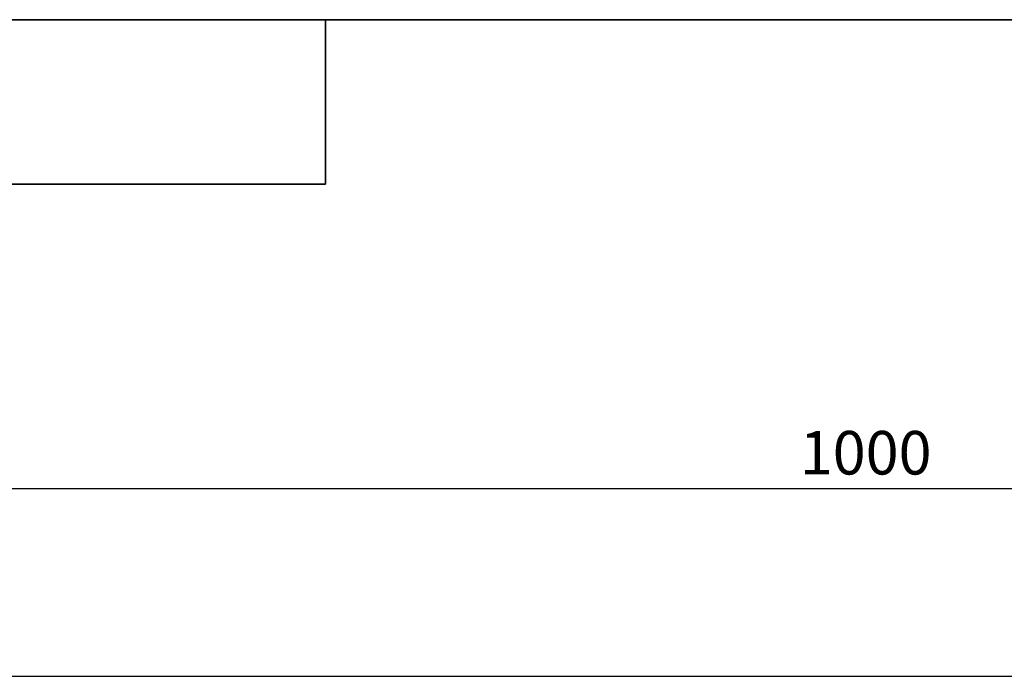
# Model space of a CAD drawing. Units: millimetres. Extents: x 8 to 450, y 1 to 291.
# Drawn here: x 64 to 148, y 235 to 291 of the extents above; entities that cross this region are included whole.
import ezdxf

# ---------------------------------------------------------------- set-up
doc = ezdxf.new("R2010")
doc.units = ezdxf.units.MM
doc.layers.add('FORMAT', color=7, linetype='Continuous')
doc.styles.add('SLDTEXTSTYLE0', font='GOST_0.TTF')
doc.styles.add('SLDTEXTSTYLE3', font='GOST_0.TTF')
doc.dimstyles.new('SLDDIMSTYLE0', dxfattribs={"dimtxt": 3.393075, "dimasz": 3.5, "dimexe": 0, "dimexo": 0.0625, "dimgap": 0.848269, "dimtad": 1, "dimlfac": 5, "dimrnd": 1e-09, "dimzin": 12, "dimdsep": 46, "dimtxsty": 'SLDTEXTSTYLE0', "dimsah": 1, "dimcen": 0.09, "dimadec": 0, "dimazin": 3, "dimtfac": 1, "dimtofl": 0, "dimtmove": 0, "dimatfit": 3, "dimfxl": 1, "dimfrac": 2, "dimtolj": 1, "dimtzin": 12, "dimarcsym": 0})

# ---------------------------------------------------------------- blocks, each defined once
blk = doc.blocks.new('_D_1')
at = {"layer": 'FORMAT'}
for p, q in [((34.866, 236.107), (34.866, 252.107)), ((234.866, 236.107), (234.866, 252.107)), ((34.866, 251.107), (234.866, 251.107))]:
    blk.add_line(p, q, dxfattribs=at)
for points in [[(34.866, 251.107), (38.366, 250.607), (38.366, 251.607)], [(234.866, 251.107), (231.366, 251.607), (231.366, 250.607)]]:
    blk.add_solid(points, dxfattribs=at)
at = {"layer": 'FORMAT', "insert": (130.358, 255.991), "char_height": 3.7042, "attachment_point": 1, "style": 'SLDTEXTSTYLE3'}
blk.add_mtext('1000', dxfattribs=at)

msp = doc.modelspace()

# ---------------------------------------------------------------- linework, layer by layer
at = {"color": 7, "linetype": 'Continuous', "lineweight": 25}
msp.add_line((34.8656, 235.1071), (234.8656, 235.1071), dxfattribs=at)
at = {"layer": 'FORMAT', "color": 7, "lineweight": 35}
for p, q in [((20, 291), (415, 291)), ((90, 291), (90, 277)), ((90, 277), (20, 277))]:
    msp.add_line(p, q, dxfattribs=at)

# ---------------------------------------------------------------- dimensions: what is measured, and where the dimension line sits
at = {"layer": 'FORMAT'}
dim = msp.add_linear_dim(base=(234.8656, 251.1071), p1=(34.8656, 235.1071), p2=(234.8656, 235.1071), dimstyle='SLDDIMSTYLE0', dxfattribs=at)
dim.commit()
dim.dimension.update_dxf_attribs({"geometry": '_D_1', "text_midpoint": (134.333, 251.1071), "dimtype": 160})

doc.saveas('drawing.dxf')
